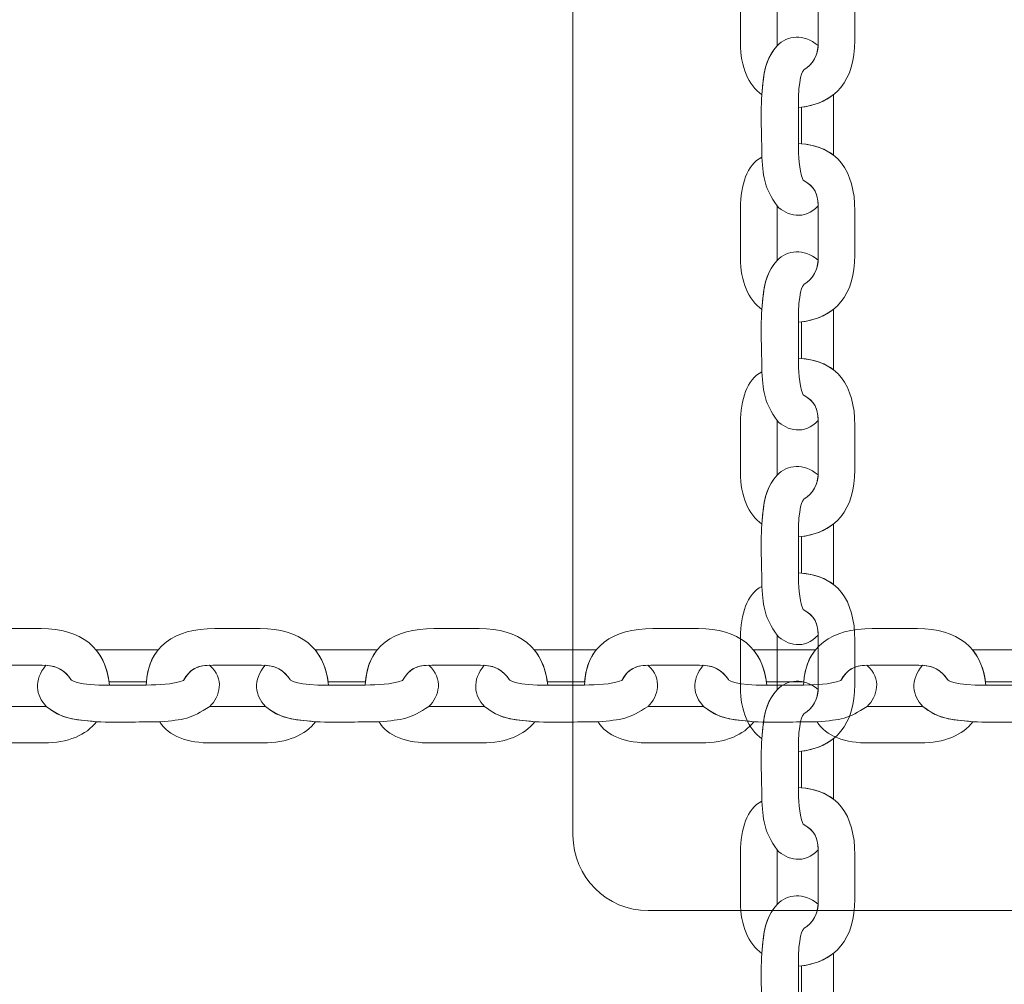
# Model space of a CAD drawing. Units: centimetres. Extents: x -0.36 to 6.03, y 8.15 to 13.48.
# Drawn here: x 2.88 to 3.08, y 10.43 to 10.62 of the extents above; entities that cross this region are included whole.
import ezdxf

# ---------------------------------------------------------------- set-up
doc = ezdxf.new("R2010")
doc.units = ezdxf.units.CM
doc.header["$MEASUREMENT"] = 0
doc.layers.add('layer 1', color=7, linetype='Continuous')

msp = doc.modelspace()

# ---------------------------------------------------------------- linework, layer by layer
at = {"layer": 'layer 1', "color": 242, "lineweight": 20}
msp.add_open_spline([(4.38408, 12.71229), (4.69079, 12.63894), (4.9426, 12.4243), (5.06685, 12.14097), (5.06685, 12.14097), (5.69964, 12.06258), (6.03227, 11.23564), (6.03227, 10.76953), (6.03227, 10.76953), (6.03227, 10.4121), (6.00727, 10.07051), (6.00727, 9.65203), (6.00727, 9.65203), (6.00727, 8.8236), (5.3357, 8.15203), (4.50727, 8.15203), (4.50727, 8.15203), (4.13933, 8.15203), (3.80117, 8.14953), (3.43727, 8.14953), (3.43727, 8.14953), (3.10773, 8.14953), (2.80302, 8.25582), (2.55552, 8.43596), (2.55552, 8.43596), (2.39226, 8.32006), (2.19273, 8.25191), (1.97727, 8.25191), (1.97727, 8.25191), (1.94354, 8.25191), (1.9102, 8.25361), (1.87732, 8.25687), (1.87732, 8.25687), (1.84442, 8.2536), (1.81101, 8.25055), (1.77727, 8.25191), (1.77727, 8.25191), (0.73219, 8.29425), (0.21387, 9.20306), (0.21387, 9.79972), (0.21387, 9.79972), (0.21387, 9.95406), (0.24884, 10.10023), (0.31128, 10.23075), (0.31128, 10.23075), (-0.09424, 10.49925), (-0.36173, 10.95949), (-0.36173, 11.48226), (-0.36173, 11.48226), (-0.36173, 11.65056), (-0.36173, 11.81622), (-0.36173, 11.98453), (-0.36173, 11.98453), (-0.36173, 12.81296), (0.30984, 13.48453), (1.13827, 13.48453), (1.13827, 13.48453), (1.49527, 13.48453), (1.82306, 13.35975), (2.08057, 13.1515), (2.08057, 13.1515), (2.20496, 13.20702), (2.34274, 13.23793), (2.48776, 13.23793), (2.48776, 13.23793), (2.88355, 13.23793), (3.20725, 13.23566), (3.5296, 13.23566), (3.5296, 13.23566), (3.92289, 13.23566), (4.22076, 13.04245), (4.38408, 12.71229)], degree=3, knots=[0, 0, 0, 0, 0.052632, 0.052632, 0.052632, 0.052632, 0.105263, 0.105263, 0.105263, 0.105263, 0.157895, 0.157895, 0.157895, 0.157895, 0.210526, 0.210526, 0.210526, 0.210526, 0.263158, 0.263158, 0.263158, 0.263158, 0.315789, 0.315789, 0.315789, 0.315789, 0.368421, 0.368421, 0.368421, 0.368421, 0.421053, 0.421053, 0.421053, 0.421053, 0.473684, 0.473684, 0.473684, 0.473684, 0.526316, 0.526316, 0.526316, 0.526316, 0.578947, 0.578947, 0.578947, 0.578947, 0.631579, 0.631579, 0.631579, 0.631579, 0.684211, 0.684211, 0.684211, 0.684211, 0.736842, 0.736842, 0.736842, 0.736842, 0.789474, 0.789474, 0.789474, 0.789474, 0.842105, 0.842105, 0.842105, 0.842105, 0.894737, 0.894737, 0.894737, 0.894737, 1, 1, 1, 1], dxfattribs=at)
at = {"layer": 'layer 1', "color": 254, "lineweight": 20}
for points, knots in [([(1.92227, 11.29953), (1.92227, 11.29953), (3.44227, 11.29953), (3.44227, 11.29953), (3.44227, 11.29953), (3.44227, 11.29953), (3.44227, 10.23953), (3.44227, 10.23953), (3.44227, 10.23953), (3.44227, 10.23953), (1.92227, 10.23953), (1.92227, 10.23953), (1.92227, 10.23953), (1.92227, 10.23953), (1.92227, 11.29953), (1.92227, 11.29953)], [0, 0, 0, 0, 0.2, 0.2, 0.2, 0.2, 0.4, 0.4, 0.4, 0.4, 0.6, 0.6, 0.6, 0.6, 1, 1, 1, 1]), ([(1.94227, 11.27953), (1.94227, 11.27953), (3.42227, 11.27953), (3.42227, 11.27953), (3.42227, 11.27953), (3.42227, 11.27953), (3.42227, 10.25953), (3.42227, 10.25953), (3.42227, 10.25953), (3.42227, 10.25953), (1.94227, 10.25953), (1.94227, 10.25953), (1.94227, 10.25953), (1.94227, 10.25953), (1.94227, 11.27953), (1.94227, 11.27953)], [0, 0, 0, 0, 0.2, 0.2, 0.2, 0.2, 0.4, 0.4, 0.4, 0.4, 0.6, 0.6, 0.6, 0.6, 1, 1, 1, 1]), ([(3.00477, 10.69203), (3.00477, 10.69203), (3.22477, 10.69203), (3.22477, 10.69203), (3.22477, 10.69203), (3.23302, 10.69203), (3.23977, 10.68528), (3.23977, 10.67703), (3.23977, 10.67703), (3.23977, 10.67703), (3.23977, 10.45703), (3.23977, 10.45703), (3.23977, 10.45703), (3.23977, 10.44878), (3.23302, 10.44203), (3.22477, 10.44203), (3.22477, 10.44203), (3.22477, 10.44203), (3.00477, 10.44203), (3.00477, 10.44203), (3.00477, 10.44203), (2.99652, 10.44203), (2.98977, 10.44878), (2.98977, 10.45703), (2.98977, 10.45703), (2.98977, 10.45703), (2.98977, 10.67703), (2.98977, 10.67703), (2.98977, 10.67703), (2.98977, 10.68528), (2.99652, 10.69203), (3.00477, 10.69203)], [0, 0, 0, 0, 0.111111, 0.111111, 0.111111, 0.111111, 0.222222, 0.222222, 0.222222, 0.222222, 0.333333, 0.333333, 0.333333, 0.333333, 0.444444, 0.444444, 0.444444, 0.444444, 0.555556, 0.555556, 0.555556, 0.555556, 0.666667, 0.666667, 0.666667, 0.666667, 0.777778, 0.777778, 0.777778, 0.777778, 1, 1, 1, 1])]:
    msp.add_open_spline(points, degree=3, knots=knots, dxfattribs=at)
at = {"layer": 'layer 1', "color": 254, "lineweight": 18}
for points, knots in [([(3.03477, 10.60223), (3.04232, 10.60299), (3.04604, 10.60782), (3.04604, 10.6156), (3.04604, 10.6156), (3.04604, 10.61856), (3.04604, 10.62152), (3.04604, 10.62449), (3.04604, 10.62449), (3.04604, 10.63233), (3.04264, 10.63754), (3.03477, 10.63788), (3.03477, 10.63788), (3.03482, 10.63534), (3.03485, 10.63294), (3.03571, 10.63058), (3.03571, 10.63058), (3.03804, 10.62926), (3.03874, 10.62795), (3.03874, 10.62488), (3.03874, 10.62488), (3.03874, 10.62488), (3.03874, 10.61536), (3.03874, 10.61536), (3.03874, 10.61536), (3.03874, 10.61257), (3.03776, 10.61097), (3.03587, 10.60975), (3.03587, 10.60975), (3.0357, 10.60964), (3.03469, 10.60836), (3.03477, 10.60223)], [0, 0, 0, 0, 0.111111, 0.111111, 0.111111, 0.111111, 0.222222, 0.222222, 0.222222, 0.222222, 0.333333, 0.333333, 0.333333, 0.333333, 0.444444, 0.444444, 0.444444, 0.444444, 0.555556, 0.555556, 0.555556, 0.555556, 0.666667, 0.666667, 0.666667, 0.666667, 0.777778, 0.777778, 0.777778, 0.777778, 1, 1, 1, 1]), ([(3.02747, 10.60478), (3.02478, 10.60673), (3.02322, 10.61039), (3.02322, 10.61503), (3.02322, 10.61503), (3.02322, 10.61503), (3.02322, 10.6251), (3.02322, 10.6251), (3.02322, 10.6251), (3.02322, 10.62958), (3.02451, 10.63361), (3.02747, 10.6352), (3.02747, 10.6352), (3.02781, 10.63056), (3.02804, 10.62912), (3.03052, 10.62544), (3.03052, 10.62544), (3.03052, 10.62544), (3.03052, 10.61457), (3.03052, 10.61457), (3.03052, 10.61457), (3.02805, 10.61162), (3.0279, 10.60937), (3.02747, 10.60478)], [0, 0, 0, 0, 0.142857, 0.142857, 0.142857, 0.142857, 0.285714, 0.285714, 0.285714, 0.285714, 0.428571, 0.428571, 0.428571, 0.428571, 0.571429, 0.571429, 0.571429, 0.571429, 0.714286, 0.714286, 0.714286, 0.714286, 1, 1, 1, 1]), ([(3.03872, 10.61464), (3.03572, 10.61706), (3.03267, 10.61666), (3.03052, 10.61457), (3.03052, 10.61457), (3.02863, 10.61231), (3.0281, 10.61047), (3.02776, 10.60767), (3.02776, 10.60767), (3.02776, 10.60767), (3.02747, 10.60478), (3.02747, 10.60478), (3.02747, 10.60478), (3.02722, 10.59993), (3.02747, 10.59722), (3.02747, 10.59238), (3.02747, 10.59238), (3.02781, 10.58773), (3.02804, 10.58629), (3.03052, 10.58262), (3.03052, 10.58262), (3.03247, 10.58063), (3.03604, 10.57966), (3.03873, 10.58266), (3.03873, 10.58266), (3.03864, 10.58531), (3.03788, 10.58652), (3.03571, 10.58775), (3.03571, 10.58775), (3.03485, 10.59012), (3.03482, 10.59251), (3.03477, 10.59505), (3.03477, 10.59505), (3.03477, 10.59505), (3.03477, 10.60223), (3.03477, 10.60223), (3.03477, 10.60223), (3.03469, 10.60836), (3.0357, 10.60964), (3.03587, 10.60975), (3.03587, 10.60975), (3.03759, 10.61086), (3.03856, 10.61229), (3.03872, 10.61464)], [0, 0, 0, 0, 0.083333, 0.083333, 0.083333, 0.083333, 0.166667, 0.166667, 0.166667, 0.166667, 0.25, 0.25, 0.25, 0.25, 0.333333, 0.333333, 0.333333, 0.333333, 0.416667, 0.416667, 0.416667, 0.416667, 0.5, 0.5, 0.5, 0.5, 0.583333, 0.583333, 0.583333, 0.583333, 0.666667, 0.666667, 0.666667, 0.666667, 0.75, 0.75, 0.75, 0.75, 0.833333, 0.833333, 0.833333, 0.833333, 1, 1, 1, 1]), ([(3.0418, 10.60486), (3.0418, 10.60486), (3.04179, 10.60474), (3.04179, 10.60474), (3.04179, 10.60474), (3.04179, 10.60474), (3.04179, 10.59274), (3.04179, 10.59274), (3.04179, 10.59274), (3.04179, 10.59274), (3.04179, 10.59274), (3.04179, 10.59274), (3.04179, 10.59274), (3.04016, 10.59402), (3.03804, 10.59481), (3.03539, 10.59502), (3.03539, 10.59502), (3.03539, 10.59502), (3.0354, 10.60231), (3.0354, 10.60231), (3.0354, 10.60231), (3.0354, 10.60231), (3.0354, 10.60231), (3.0354, 10.60231), (3.0354, 10.60231), (3.03802, 10.60266), (3.04015, 10.60353), (3.0418, 10.60486)], [0, 0, 0, 0, 0.125, 0.125, 0.125, 0.125, 0.25, 0.25, 0.25, 0.25, 0.375, 0.375, 0.375, 0.375, 0.5, 0.5, 0.5, 0.5, 0.625, 0.625, 0.625, 0.625, 0.75, 0.75, 0.75, 0.75, 1, 1, 1, 1]), ([(3.03477, 10.55941), (3.04232, 10.56017), (3.04604, 10.565), (3.04604, 10.57277), (3.04604, 10.57277), (3.04604, 10.57573), (3.04604, 10.5787), (3.04604, 10.58166), (3.04604, 10.58166), (3.04604, 10.58951), (3.04264, 10.59472), (3.03477, 10.59505), (3.03477, 10.59505), (3.03482, 10.59251), (3.03485, 10.59012), (3.03571, 10.58775), (3.03571, 10.58775), (3.03804, 10.58643), (3.03874, 10.58513), (3.03874, 10.58205), (3.03874, 10.58205), (3.03874, 10.58205), (3.03874, 10.57253), (3.03874, 10.57253), (3.03874, 10.57253), (3.03874, 10.56974), (3.03776, 10.56814), (3.03587, 10.56692), (3.03587, 10.56692), (3.0357, 10.56681), (3.03469, 10.56553), (3.03477, 10.55941)], [0, 0, 0, 0, 0.111111, 0.111111, 0.111111, 0.111111, 0.222222, 0.222222, 0.222222, 0.222222, 0.333333, 0.333333, 0.333333, 0.333333, 0.444444, 0.444444, 0.444444, 0.444444, 0.555556, 0.555556, 0.555556, 0.555556, 0.666667, 0.666667, 0.666667, 0.666667, 0.777778, 0.777778, 0.777778, 0.777778, 1, 1, 1, 1]), ([(3.02747, 10.56195), (3.02478, 10.56391), (3.02322, 10.56757), (3.02322, 10.5722), (3.02322, 10.5722), (3.02322, 10.5722), (3.02322, 10.58228), (3.02322, 10.58228), (3.02322, 10.58228), (3.02322, 10.58676), (3.02451, 10.59078), (3.02747, 10.59238), (3.02747, 10.59238), (3.02781, 10.58773), (3.02804, 10.58629), (3.03052, 10.58262), (3.03052, 10.58262), (3.03052, 10.58262), (3.03052, 10.57175), (3.03052, 10.57175), (3.03052, 10.57175), (3.02805, 10.56879), (3.0279, 10.56655), (3.02747, 10.56195)], [0, 0, 0, 0, 0.142857, 0.142857, 0.142857, 0.142857, 0.285714, 0.285714, 0.285714, 0.285714, 0.428571, 0.428571, 0.428571, 0.428571, 0.571429, 0.571429, 0.571429, 0.571429, 0.714286, 0.714286, 0.714286, 0.714286, 1, 1, 1, 1]), ([(3.03872, 10.57182), (3.03572, 10.57423), (3.03267, 10.57383), (3.03052, 10.57175), (3.03052, 10.57175), (3.02863, 10.56949), (3.0281, 10.56764), (3.02776, 10.56484), (3.02776, 10.56484), (3.02776, 10.56484), (3.02747, 10.56195), (3.02747, 10.56195), (3.02747, 10.56195), (3.02722, 10.5571), (3.02747, 10.5544), (3.02747, 10.54955), (3.02747, 10.54955), (3.02781, 10.54491), (3.02804, 10.54347), (3.03052, 10.53979), (3.03052, 10.53979), (3.03247, 10.53781), (3.03604, 10.53684), (3.03873, 10.53983), (3.03873, 10.53983), (3.03864, 10.54248), (3.03788, 10.5437), (3.03571, 10.54493), (3.03571, 10.54493), (3.03485, 10.54729), (3.03482, 10.54969), (3.03477, 10.55223), (3.03477, 10.55223), (3.03477, 10.55223), (3.03477, 10.55941), (3.03477, 10.55941), (3.03477, 10.55941), (3.03469, 10.56553), (3.0357, 10.56681), (3.03587, 10.56692), (3.03587, 10.56692), (3.03759, 10.56804), (3.03856, 10.56946), (3.03872, 10.57182)], [0, 0, 0, 0, 0.083333, 0.083333, 0.083333, 0.083333, 0.166667, 0.166667, 0.166667, 0.166667, 0.25, 0.25, 0.25, 0.25, 0.333333, 0.333333, 0.333333, 0.333333, 0.416667, 0.416667, 0.416667, 0.416667, 0.5, 0.5, 0.5, 0.5, 0.583333, 0.583333, 0.583333, 0.583333, 0.666667, 0.666667, 0.666667, 0.666667, 0.75, 0.75, 0.75, 0.75, 0.833333, 0.833333, 0.833333, 0.833333, 1, 1, 1, 1]), ([(3.0418, 10.56203), (3.0418, 10.56203), (3.04179, 10.56192), (3.04179, 10.56192), (3.04179, 10.56192), (3.04179, 10.56192), (3.04179, 10.54991), (3.04179, 10.54991), (3.04179, 10.54991), (3.04179, 10.54991), (3.04179, 10.54991), (3.04179, 10.54991), (3.04179, 10.54991), (3.04016, 10.55119), (3.03804, 10.55198), (3.03539, 10.55219), (3.03539, 10.55219), (3.03539, 10.55219), (3.0354, 10.55948), (3.0354, 10.55948), (3.0354, 10.55948), (3.0354, 10.55948), (3.0354, 10.55948), (3.0354, 10.55948), (3.0354, 10.55948), (3.03802, 10.55984), (3.04015, 10.5607), (3.0418, 10.56203)], [0, 0, 0, 0, 0.125, 0.125, 0.125, 0.125, 0.25, 0.25, 0.25, 0.25, 0.375, 0.375, 0.375, 0.375, 0.5, 0.5, 0.5, 0.5, 0.625, 0.625, 0.625, 0.625, 0.75, 0.75, 0.75, 0.75, 1, 1, 1, 1]), ([(3.03477, 10.51658), (3.04232, 10.51734), (3.04604, 10.52217), (3.04604, 10.52994), (3.04604, 10.52994), (3.04604, 10.53291), (3.04604, 10.53587), (3.04604, 10.53884), (3.04604, 10.53884), (3.04604, 10.54668), (3.04264, 10.55189), (3.03477, 10.55223), (3.03477, 10.55223), (3.03482, 10.54969), (3.03485, 10.54729), (3.03571, 10.54493), (3.03571, 10.54493), (3.03804, 10.5436), (3.03874, 10.5423), (3.03874, 10.53923), (3.03874, 10.53923), (3.03874, 10.53923), (3.03874, 10.5297), (3.03874, 10.5297), (3.03874, 10.5297), (3.03874, 10.52692), (3.03776, 10.52532), (3.03587, 10.5241), (3.03587, 10.5241), (3.0357, 10.52399), (3.03469, 10.52271), (3.03477, 10.51658)], [0, 0, 0, 0, 0.111111, 0.111111, 0.111111, 0.111111, 0.222222, 0.222222, 0.222222, 0.222222, 0.333333, 0.333333, 0.333333, 0.333333, 0.444444, 0.444444, 0.444444, 0.444444, 0.555556, 0.555556, 0.555556, 0.555556, 0.666667, 0.666667, 0.666667, 0.666667, 0.777778, 0.777778, 0.777778, 0.777778, 1, 1, 1, 1]), ([(3.02747, 10.51913), (3.02478, 10.52108), (3.02322, 10.52474), (3.02322, 10.52938), (3.02322, 10.52938), (3.02322, 10.52938), (3.02322, 10.53945), (3.02322, 10.53945), (3.02322, 10.53945), (3.02322, 10.54393), (3.02451, 10.54796), (3.02747, 10.54955), (3.02747, 10.54955), (3.02781, 10.54491), (3.02804, 10.54347), (3.03052, 10.53979), (3.03052, 10.53979), (3.03052, 10.53979), (3.03052, 10.52892), (3.03052, 10.52892), (3.03052, 10.52892), (3.02805, 10.52596), (3.0279, 10.52372), (3.02747, 10.51913)], [0, 0, 0, 0, 0.142857, 0.142857, 0.142857, 0.142857, 0.285714, 0.285714, 0.285714, 0.285714, 0.428571, 0.428571, 0.428571, 0.428571, 0.571429, 0.571429, 0.571429, 0.571429, 0.714286, 0.714286, 0.714286, 0.714286, 1, 1, 1, 1]), ([(3.03872, 10.52899), (3.03572, 10.5314), (3.03267, 10.53101), (3.03052, 10.52892), (3.03052, 10.52892), (3.02863, 10.52666), (3.0281, 10.52482), (3.02776, 10.52202), (3.02776, 10.52202), (3.02776, 10.52202), (3.02747, 10.51913), (3.02747, 10.51913), (3.02747, 10.51913), (3.02722, 10.51428), (3.02747, 10.51157), (3.02747, 10.50673), (3.02747, 10.50673), (3.02781, 10.50208), (3.02804, 10.50064), (3.03052, 10.49697), (3.03052, 10.49697), (3.03247, 10.49498), (3.03604, 10.49401), (3.03873, 10.49701), (3.03873, 10.49701), (3.03863, 10.49965), (3.03788, 10.50087), (3.03571, 10.5021), (3.03571, 10.5021), (3.03485, 10.50446), (3.03482, 10.50686), (3.03477, 10.5094), (3.03477, 10.5094), (3.03477, 10.5094), (3.03477, 10.51658), (3.03477, 10.51658), (3.03477, 10.51658), (3.03469, 10.52271), (3.0357, 10.52399), (3.03587, 10.5241), (3.03587, 10.5241), (3.03759, 10.52521), (3.03856, 10.52664), (3.03872, 10.52899)], [0, 0, 0, 0, 0.083333, 0.083333, 0.083333, 0.083333, 0.166667, 0.166667, 0.166667, 0.166667, 0.25, 0.25, 0.25, 0.25, 0.333333, 0.333333, 0.333333, 0.333333, 0.416667, 0.416667, 0.416667, 0.416667, 0.5, 0.5, 0.5, 0.5, 0.583333, 0.583333, 0.583333, 0.583333, 0.666667, 0.666667, 0.666667, 0.666667, 0.75, 0.75, 0.75, 0.75, 0.833333, 0.833333, 0.833333, 0.833333, 1, 1, 1, 1]), ([(3.0418, 10.51921), (3.0418, 10.51921), (3.04179, 10.51909), (3.04179, 10.51909), (3.04179, 10.51909), (3.04179, 10.51909), (3.04179, 10.50709), (3.04179, 10.50709), (3.04179, 10.50709), (3.04179, 10.50709), (3.04179, 10.50709), (3.04179, 10.50709), (3.04179, 10.50709), (3.04016, 10.50837), (3.03804, 10.50916), (3.03539, 10.50936), (3.03539, 10.50936), (3.03539, 10.50936), (3.0354, 10.51665), (3.0354, 10.51665), (3.0354, 10.51665), (3.0354, 10.51665), (3.0354, 10.51666), (3.0354, 10.51666), (3.0354, 10.51666), (3.03802, 10.51701), (3.04015, 10.51788), (3.0418, 10.51921)], [0, 0, 0, 0, 0.125, 0.125, 0.125, 0.125, 0.25, 0.25, 0.25, 0.25, 0.375, 0.375, 0.375, 0.375, 0.5, 0.5, 0.5, 0.5, 0.625, 0.625, 0.625, 0.625, 0.75, 0.75, 0.75, 0.75, 1, 1, 1, 1]), ([(3.03477, 10.47375), (3.04232, 10.47452), (3.04604, 10.47934), (3.04604, 10.48712), (3.04604, 10.48712), (3.04604, 10.49008), (3.04604, 10.49305), (3.04604, 10.49601), (3.04604, 10.49601), (3.04604, 10.50386), (3.04264, 10.50907), (3.03477, 10.5094), (3.03477, 10.5094), (3.03482, 10.50686), (3.03485, 10.50446), (3.03571, 10.5021), (3.03571, 10.5021), (3.03804, 10.50078), (3.03874, 10.49948), (3.03874, 10.4964), (3.03874, 10.4964), (3.03874, 10.4964), (3.03874, 10.48688), (3.03874, 10.48688), (3.03874, 10.48688), (3.03874, 10.48409), (3.03776, 10.48249), (3.03587, 10.48127), (3.03587, 10.48127), (3.0357, 10.48116), (3.03469, 10.47988), (3.03477, 10.47375)], [0, 0, 0, 0, 0.111111, 0.111111, 0.111111, 0.111111, 0.222222, 0.222222, 0.222222, 0.222222, 0.333333, 0.333333, 0.333333, 0.333333, 0.444444, 0.444444, 0.444444, 0.444444, 0.555556, 0.555556, 0.555556, 0.555556, 0.666667, 0.666667, 0.666667, 0.666667, 0.777778, 0.777778, 0.777778, 0.777778, 1, 1, 1, 1]), ([(3.02747, 10.4763), (3.02478, 10.47826), (3.02322, 10.48192), (3.02322, 10.48655), (3.02322, 10.48655), (3.02322, 10.48655), (3.02322, 10.49662), (3.02322, 10.49662), (3.02322, 10.49662), (3.02322, 10.50111), (3.02451, 10.50513), (3.02747, 10.50673), (3.02747, 10.50673), (3.02781, 10.50208), (3.02804, 10.50064), (3.03052, 10.49697), (3.03052, 10.49697), (3.03052, 10.49697), (3.03052, 10.4861), (3.03052, 10.4861), (3.03052, 10.4861), (3.02805, 10.48314), (3.0279, 10.48089), (3.02747, 10.4763)], [0, 0, 0, 0, 0.142857, 0.142857, 0.142857, 0.142857, 0.285714, 0.285714, 0.285714, 0.285714, 0.428571, 0.428571, 0.428571, 0.428571, 0.571429, 0.571429, 0.571429, 0.571429, 0.714286, 0.714286, 0.714286, 0.714286, 1, 1, 1, 1]), ([(2.89723, 10.48703), (2.89646, 10.49459), (2.89152, 10.4983), (2.88358, 10.4983), (2.88358, 10.4983), (2.88055, 10.4983), (2.87753, 10.4983), (2.8745, 10.4983), (2.8745, 10.4983), (2.86649, 10.4983), (2.86116, 10.4949), (2.86082, 10.48703), (2.86082, 10.48703), (2.86342, 10.48708), (2.86587, 10.48711), (2.86828, 10.48798), (2.86828, 10.48798), (2.86963, 10.49031), (2.87096, 10.491), (2.8741, 10.491), (2.8741, 10.491), (2.8741, 10.491), (2.88383, 10.491), (2.88383, 10.491), (2.88383, 10.491), (2.88667, 10.491), (2.88831, 10.49002), (2.88955, 10.48813), (2.88955, 10.48813), (2.88967, 10.48796), (2.89097, 10.48695), (2.89723, 10.48703)], [0, 0, 0, 0, 0.111111, 0.111111, 0.111111, 0.111111, 0.222222, 0.222222, 0.222222, 0.222222, 0.333333, 0.333333, 0.333333, 0.333333, 0.444444, 0.444444, 0.444444, 0.444444, 0.555556, 0.555556, 0.555556, 0.555556, 0.666667, 0.666667, 0.666667, 0.666667, 0.777778, 0.777778, 0.777778, 0.777778, 1, 1, 1, 1]), ([(2.94098, 10.48703), (2.9402, 10.49459), (2.93527, 10.4983), (2.92733, 10.4983), (2.92733, 10.4983), (2.9243, 10.4983), (2.92127, 10.4983), (2.91824, 10.4983), (2.91824, 10.4983), (2.91023, 10.4983), (2.90491, 10.4949), (2.90457, 10.48703), (2.90457, 10.48703), (2.90716, 10.48708), (2.90961, 10.48711), (2.91203, 10.48798), (2.91203, 10.48798), (2.91337, 10.4903), (2.9147, 10.491), (2.91785, 10.491), (2.91785, 10.491), (2.91785, 10.491), (2.92757, 10.491), (2.92757, 10.491), (2.92757, 10.491), (2.93042, 10.491), (2.93205, 10.49002), (2.9333, 10.48813), (2.9333, 10.48813), (2.93341, 10.48796), (2.93472, 10.48695), (2.94098, 10.48703)], [0, 0, 0, 0, 0.111111, 0.111111, 0.111111, 0.111111, 0.222222, 0.222222, 0.222222, 0.222222, 0.333333, 0.333333, 0.333333, 0.333333, 0.444444, 0.444444, 0.444444, 0.444444, 0.555556, 0.555556, 0.555556, 0.555556, 0.666667, 0.666667, 0.666667, 0.666667, 0.777778, 0.777778, 0.777778, 0.777778, 1, 1, 1, 1]), ([(2.98473, 10.48703), (2.98395, 10.49459), (2.97902, 10.4983), (2.97107, 10.4983), (2.97107, 10.4983), (2.96805, 10.4983), (2.96502, 10.4983), (2.96199, 10.4983), (2.96199, 10.4983), (2.95398, 10.4983), (2.94866, 10.4949), (2.94831, 10.48703), (2.94831, 10.48703), (2.95091, 10.48708), (2.95336, 10.48711), (2.95577, 10.48798), (2.95577, 10.48798), (2.95712, 10.4903), (2.95845, 10.491), (2.96159, 10.491), (2.96159, 10.491), (2.96159, 10.491), (2.97132, 10.491), (2.97132, 10.491), (2.97132, 10.491), (2.97417, 10.491), (2.9758, 10.49002), (2.97705, 10.48813), (2.97705, 10.48813), (2.97716, 10.48796), (2.97847, 10.48695), (2.98473, 10.48703)], [0, 0, 0, 0, 0.111111, 0.111111, 0.111111, 0.111111, 0.222222, 0.222222, 0.222222, 0.222222, 0.333333, 0.333333, 0.333333, 0.333333, 0.444444, 0.444444, 0.444444, 0.444444, 0.555556, 0.555556, 0.555556, 0.555556, 0.666667, 0.666667, 0.666667, 0.666667, 0.777778, 0.777778, 0.777778, 0.777778, 1, 1, 1, 1]), ([(3.02847, 10.48703), (3.02769, 10.49459), (3.02276, 10.4983), (3.01482, 10.4983), (3.01482, 10.4983), (3.01179, 10.4983), (3.00876, 10.4983), (3.00574, 10.4983), (3.00574, 10.4983), (2.99772, 10.4983), (2.9924, 10.4949), (2.99206, 10.48703), (2.99206, 10.48703), (2.99465, 10.48708), (2.9971, 10.48711), (2.99952, 10.48798), (2.99952, 10.48798), (3.00087, 10.4903), (3.0022, 10.491), (3.00534, 10.491), (3.00534, 10.491), (3.00534, 10.491), (3.01506, 10.491), (3.01506, 10.491), (3.01506, 10.491), (3.01791, 10.491), (3.01954, 10.49002), (3.02079, 10.48813), (3.02079, 10.48813), (3.02091, 10.48796), (3.02221, 10.48695), (3.02847, 10.48703)], [0, 0, 0, 0, 0.111111, 0.111111, 0.111111, 0.111111, 0.222222, 0.222222, 0.222222, 0.222222, 0.333333, 0.333333, 0.333333, 0.333333, 0.444444, 0.444444, 0.444444, 0.444444, 0.555556, 0.555556, 0.555556, 0.555556, 0.666667, 0.666667, 0.666667, 0.666667, 0.777778, 0.777778, 0.777778, 0.777778, 1, 1, 1, 1]), ([(3.07222, 10.48703), (3.07144, 10.49459), (3.06651, 10.4983), (3.05856, 10.4983), (3.05856, 10.4983), (3.05554, 10.4983), (3.05251, 10.4983), (3.04948, 10.4983), (3.04948, 10.4983), (3.04147, 10.4983), (3.03615, 10.4949), (3.0358, 10.48703), (3.0358, 10.48703), (3.0384, 10.48708), (3.04085, 10.48711), (3.04326, 10.48798), (3.04326, 10.48798), (3.04461, 10.4903), (3.04594, 10.491), (3.04908, 10.491), (3.04908, 10.491), (3.04908, 10.491), (3.05881, 10.491), (3.05881, 10.491), (3.05881, 10.491), (3.06166, 10.491), (3.06329, 10.49002), (3.06454, 10.48813), (3.06454, 10.48813), (3.06465, 10.48796), (3.06596, 10.48695), (3.07222, 10.48703)], [0, 0, 0, 0, 0.111111, 0.111111, 0.111111, 0.111111, 0.222222, 0.222222, 0.222222, 0.222222, 0.333333, 0.333333, 0.333333, 0.333333, 0.444444, 0.444444, 0.444444, 0.444444, 0.555556, 0.555556, 0.555556, 0.555556, 0.666667, 0.666667, 0.666667, 0.666667, 0.777778, 0.777778, 0.777778, 0.777778, 1, 1, 1, 1]), ([(2.89455, 10.49406), (2.89455, 10.49406), (2.89467, 10.49405), (2.89467, 10.49405), (2.89467, 10.49405), (2.89467, 10.49405), (2.90693, 10.49406), (2.90693, 10.49406), (2.90693, 10.49406), (2.90693, 10.49406), (2.90693, 10.49406), (2.90693, 10.49406), (2.90693, 10.49406), (2.90562, 10.49243), (2.90482, 10.49031), (2.90461, 10.48765), (2.90461, 10.48765), (2.90461, 10.48765), (2.89716, 10.48767), (2.89716, 10.48767), (2.89716, 10.48767), (2.89716, 10.48767), (2.89716, 10.48767), (2.89716, 10.48767), (2.89716, 10.48767), (2.8968, 10.49028), (2.89591, 10.49241), (2.89455, 10.49406)], [0, 0, 0, 0, 0.125, 0.125, 0.125, 0.125, 0.25, 0.25, 0.25, 0.25, 0.375, 0.375, 0.375, 0.375, 0.5, 0.5, 0.5, 0.5, 0.625, 0.625, 0.625, 0.625, 0.75, 0.75, 0.75, 0.75, 1, 1, 1, 1]), ([(2.9383, 10.49406), (2.9383, 10.49406), (2.93842, 10.49405), (2.93842, 10.49405), (2.93842, 10.49405), (2.93842, 10.49405), (2.95068, 10.49406), (2.95068, 10.49406), (2.95068, 10.49406), (2.95068, 10.49406), (2.95068, 10.49406), (2.95068, 10.49406), (2.95068, 10.49406), (2.94937, 10.49243), (2.94856, 10.49031), (2.94835, 10.48765), (2.94835, 10.48765), (2.94835, 10.48765), (2.9409, 10.48767), (2.9409, 10.48767), (2.9409, 10.48767), (2.9409, 10.48767), (2.9409, 10.48767), (2.9409, 10.48767), (2.9409, 10.48767), (2.94054, 10.49028), (2.93965, 10.49241), (2.9383, 10.49406)], [0, 0, 0, 0, 0.125, 0.125, 0.125, 0.125, 0.25, 0.25, 0.25, 0.25, 0.375, 0.375, 0.375, 0.375, 0.5, 0.5, 0.5, 0.5, 0.625, 0.625, 0.625, 0.625, 0.75, 0.75, 0.75, 0.75, 1, 1, 1, 1]), ([(2.98204, 10.49406), (2.98204, 10.49406), (2.98216, 10.49405), (2.98216, 10.49405), (2.98216, 10.49405), (2.98216, 10.49405), (2.99442, 10.49406), (2.99442, 10.49406), (2.99442, 10.49406), (2.99442, 10.49406), (2.99442, 10.49406), (2.99442, 10.49406), (2.99442, 10.49406), (2.99312, 10.49243), (2.99231, 10.49031), (2.9921, 10.48765), (2.9921, 10.48765), (2.9921, 10.48765), (2.98465, 10.48767), (2.98465, 10.48767), (2.98465, 10.48767), (2.98465, 10.48767), (2.98465, 10.48767), (2.98465, 10.48767), (2.98465, 10.48767), (2.98429, 10.49028), (2.9834, 10.49241), (2.98204, 10.49406)], [0, 0, 0, 0, 0.125, 0.125, 0.125, 0.125, 0.25, 0.25, 0.25, 0.25, 0.375, 0.375, 0.375, 0.375, 0.5, 0.5, 0.5, 0.5, 0.625, 0.625, 0.625, 0.625, 0.75, 0.75, 0.75, 0.75, 1, 1, 1, 1]), ([(3.02579, 10.49406), (3.02579, 10.49406), (3.02591, 10.49405), (3.02591, 10.49405), (3.02591, 10.49405), (3.02591, 10.49405), (3.03817, 10.49406), (3.03817, 10.49406), (3.03817, 10.49406), (3.03817, 10.49406), (3.03817, 10.49406), (3.03817, 10.49406), (3.03817, 10.49406), (3.03686, 10.49243), (3.03605, 10.49031), (3.03584, 10.48765), (3.03584, 10.48765), (3.03584, 10.48765), (3.0284, 10.48766), (3.0284, 10.48766), (3.0284, 10.48766), (3.0284, 10.48766), (3.02839, 10.48766), (3.02839, 10.48766), (3.02839, 10.48766), (3.02803, 10.49028), (3.02715, 10.49241), (3.02579, 10.49406)], [0, 0, 0, 0, 0.125, 0.125, 0.125, 0.125, 0.25, 0.25, 0.25, 0.25, 0.375, 0.375, 0.375, 0.375, 0.5, 0.5, 0.5, 0.5, 0.625, 0.625, 0.625, 0.625, 0.75, 0.75, 0.75, 0.75, 1, 1, 1, 1]), ([(3.06953, 10.49406), (3.06953, 10.49406), (3.06965, 10.49405), (3.06965, 10.49405), (3.06965, 10.49405), (3.06965, 10.49405), (3.08191, 10.49406), (3.08191, 10.49406), (3.08191, 10.49406), (3.08191, 10.49406), (3.08191, 10.49406), (3.08191, 10.49406), (3.08191, 10.49406), (3.08061, 10.49243), (3.0798, 10.49031), (3.07959, 10.48765), (3.07959, 10.48765), (3.07959, 10.48765), (3.07214, 10.48766), (3.07214, 10.48766), (3.07214, 10.48766), (3.07214, 10.48766), (3.07214, 10.48766), (3.07214, 10.48766), (3.07214, 10.48766), (3.07178, 10.49028), (3.07089, 10.49241), (3.06953, 10.49406)], [0, 0, 0, 0, 0.125, 0.125, 0.125, 0.125, 0.25, 0.25, 0.25, 0.25, 0.375, 0.375, 0.375, 0.375, 0.5, 0.5, 0.5, 0.5, 0.625, 0.625, 0.625, 0.625, 0.75, 0.75, 0.75, 0.75, 1, 1, 1, 1]), ([(2.88455, 10.49098), (2.88209, 10.48798), (2.8825, 10.48493), (2.88463, 10.48278), (2.88463, 10.48278), (2.88694, 10.4809), (2.88882, 10.48036), (2.89168, 10.48002), (2.89168, 10.48002), (2.89168, 10.48002), (2.89463, 10.47973), (2.89463, 10.47973), (2.89463, 10.47973), (2.89958, 10.47949), (2.90235, 10.47973), (2.9073, 10.47973), (2.9073, 10.47973), (2.91204, 10.48008), (2.91351, 10.4803), (2.91727, 10.48278), (2.91727, 10.48278), (2.9193, 10.48474), (2.92029, 10.48831), (2.91723, 10.49099), (2.91723, 10.49099), (2.91452, 10.4909), (2.91328, 10.49015), (2.91203, 10.48798), (2.91203, 10.48798), (2.90961, 10.48711), (2.90716, 10.48708), (2.90457, 10.48703), (2.90457, 10.48703), (2.90457, 10.48703), (2.89723, 10.48703), (2.89723, 10.48703), (2.89723, 10.48703), (2.89097, 10.48695), (2.88967, 10.48796), (2.88955, 10.48813), (2.88955, 10.48813), (2.88842, 10.48986), (2.88696, 10.49082), (2.88455, 10.49098)], [0, 0, 0, 0, 0.083333, 0.083333, 0.083333, 0.083333, 0.166667, 0.166667, 0.166667, 0.166667, 0.25, 0.25, 0.25, 0.25, 0.333333, 0.333333, 0.333333, 0.333333, 0.416667, 0.416667, 0.416667, 0.416667, 0.5, 0.5, 0.5, 0.5, 0.583333, 0.583333, 0.583333, 0.583333, 0.666667, 0.666667, 0.666667, 0.666667, 0.75, 0.75, 0.75, 0.75, 0.833333, 0.833333, 0.833333, 0.833333, 1, 1, 1, 1]), ([(2.9283, 10.49098), (2.92584, 10.48798), (2.92624, 10.48493), (2.92837, 10.48278), (2.92837, 10.48278), (2.93068, 10.4809), (2.93257, 10.48036), (2.93543, 10.48002), (2.93543, 10.48002), (2.93543, 10.48002), (2.93838, 10.47973), (2.93838, 10.47973), (2.93838, 10.47973), (2.94333, 10.47949), (2.9461, 10.47973), (2.95105, 10.47973), (2.95105, 10.47973), (2.95579, 10.48008), (2.95726, 10.4803), (2.96101, 10.48278), (2.96101, 10.48278), (2.96304, 10.48474), (2.96403, 10.48831), (2.96097, 10.49099), (2.96097, 10.49099), (2.95827, 10.4909), (2.95703, 10.49015), (2.95577, 10.48798), (2.95577, 10.48798), (2.95336, 10.48711), (2.95091, 10.48708), (2.94831, 10.48703), (2.94831, 10.48703), (2.94831, 10.48703), (2.94098, 10.48703), (2.94098, 10.48703), (2.94098, 10.48703), (2.93472, 10.48695), (2.93341, 10.48796), (2.9333, 10.48813), (2.9333, 10.48813), (2.93216, 10.48986), (2.93071, 10.49082), (2.9283, 10.49098)], [0, 0, 0, 0, 0.083333, 0.083333, 0.083333, 0.083333, 0.166667, 0.166667, 0.166667, 0.166667, 0.25, 0.25, 0.25, 0.25, 0.333333, 0.333333, 0.333333, 0.333333, 0.416667, 0.416667, 0.416667, 0.416667, 0.5, 0.5, 0.5, 0.5, 0.583333, 0.583333, 0.583333, 0.583333, 0.666667, 0.666667, 0.666667, 0.666667, 0.75, 0.75, 0.75, 0.75, 0.833333, 0.833333, 0.833333, 0.833333, 1, 1, 1, 1]), ([(2.97205, 10.49098), (2.96958, 10.48798), (2.96999, 10.48493), (2.97212, 10.48278), (2.97212, 10.48278), (2.97443, 10.4809), (2.97631, 10.48036), (2.97917, 10.48002), (2.97917, 10.48002), (2.97917, 10.48002), (2.98213, 10.47973), (2.98213, 10.47973), (2.98213, 10.47973), (2.98708, 10.47949), (2.98984, 10.47973), (2.99479, 10.47973), (2.99479, 10.47973), (2.99953, 10.48008), (3.00101, 10.4803), (3.00476, 10.48278), (3.00476, 10.48278), (3.00679, 10.48474), (3.00778, 10.48831), (3.00472, 10.49099), (3.00472, 10.49099), (3.00201, 10.4909), (3.00077, 10.49015), (2.99952, 10.48798), (2.99952, 10.48798), (2.9971, 10.48711), (2.99465, 10.48708), (2.99206, 10.48703), (2.99206, 10.48703), (2.99206, 10.48703), (2.98473, 10.48703), (2.98473, 10.48703), (2.98473, 10.48703), (2.97847, 10.48695), (2.97716, 10.48796), (2.97705, 10.48813), (2.97705, 10.48813), (2.97591, 10.48986), (2.97445, 10.49082), (2.97205, 10.49098)], [0, 0, 0, 0, 0.083333, 0.083333, 0.083333, 0.083333, 0.166667, 0.166667, 0.166667, 0.166667, 0.25, 0.25, 0.25, 0.25, 0.333333, 0.333333, 0.333333, 0.333333, 0.416667, 0.416667, 0.416667, 0.416667, 0.5, 0.5, 0.5, 0.5, 0.583333, 0.583333, 0.583333, 0.583333, 0.666667, 0.666667, 0.666667, 0.666667, 0.75, 0.75, 0.75, 0.75, 0.833333, 0.833333, 0.833333, 0.833333, 1, 1, 1, 1]), ([(3.01579, 10.49098), (3.01333, 10.48798), (3.01373, 10.48493), (3.01586, 10.48278), (3.01586, 10.48278), (3.01817, 10.4809), (3.02006, 10.48036), (3.02292, 10.48002), (3.02292, 10.48002), (3.02292, 10.48002), (3.02587, 10.47973), (3.02587, 10.47973), (3.02587, 10.47973), (3.03082, 10.47949), (3.03359, 10.47973), (3.03854, 10.47973), (3.03854, 10.47973), (3.04328, 10.48008), (3.04475, 10.4803), (3.0485, 10.48278), (3.0485, 10.48278), (3.05053, 10.48474), (3.05152, 10.48831), (3.04846, 10.49099), (3.04846, 10.49099), (3.04576, 10.4909), (3.04452, 10.49015), (3.04326, 10.48798), (3.04326, 10.48798), (3.04085, 10.48711), (3.0384, 10.48708), (3.0358, 10.48703), (3.0358, 10.48703), (3.0358, 10.48703), (3.02847, 10.48703), (3.02847, 10.48703), (3.02847, 10.48703), (3.02221, 10.48695), (3.02091, 10.48796), (3.02079, 10.48813), (3.02079, 10.48813), (3.01966, 10.48986), (3.0182, 10.49082), (3.01579, 10.49098)], [0, 0, 0, 0, 0.083333, 0.083333, 0.083333, 0.083333, 0.166667, 0.166667, 0.166667, 0.166667, 0.25, 0.25, 0.25, 0.25, 0.333333, 0.333333, 0.333333, 0.333333, 0.416667, 0.416667, 0.416667, 0.416667, 0.5, 0.5, 0.5, 0.5, 0.583333, 0.583333, 0.583333, 0.583333, 0.666667, 0.666667, 0.666667, 0.666667, 0.75, 0.75, 0.75, 0.75, 0.833333, 0.833333, 0.833333, 0.833333, 1, 1, 1, 1]), ([(3.05954, 10.49098), (3.05707, 10.48798), (3.05748, 10.48493), (3.05961, 10.48278), (3.05961, 10.48278), (3.06192, 10.4809), (3.0638, 10.48036), (3.06666, 10.48002), (3.06666, 10.48002), (3.06666, 10.48002), (3.06962, 10.47973), (3.06962, 10.47973), (3.06962, 10.47973), (3.07457, 10.47949), (3.07733, 10.47973), (3.08228, 10.47973), (3.08228, 10.47973), (3.08702, 10.48008), (3.0885, 10.4803), (3.09225, 10.48278), (3.09225, 10.48278), (3.09428, 10.48474), (3.09527, 10.48831), (3.09221, 10.49099), (3.09221, 10.49099), (3.0895, 10.4909), (3.08826, 10.49015), (3.08701, 10.48798), (3.08701, 10.48798), (3.08459, 10.48711), (3.08214, 10.48708), (3.07955, 10.48703), (3.07955, 10.48703), (3.07955, 10.48703), (3.07222, 10.48703), (3.07222, 10.48703), (3.07222, 10.48703), (3.06596, 10.48695), (3.06465, 10.48796), (3.06454, 10.48813), (3.06454, 10.48813), (3.0634, 10.48986), (3.06194, 10.49082), (3.05954, 10.49098)], [0, 0, 0, 0, 0.083333, 0.083333, 0.083333, 0.083333, 0.166667, 0.166667, 0.166667, 0.166667, 0.25, 0.25, 0.25, 0.25, 0.333333, 0.333333, 0.333333, 0.333333, 0.416667, 0.416667, 0.416667, 0.416667, 0.5, 0.5, 0.5, 0.5, 0.583333, 0.583333, 0.583333, 0.583333, 0.666667, 0.666667, 0.666667, 0.666667, 0.75, 0.75, 0.75, 0.75, 0.833333, 0.833333, 0.833333, 0.833333, 1, 1, 1, 1]), ([(3.03872, 10.48617), (3.03572, 10.48858), (3.03267, 10.48818), (3.03052, 10.4861), (3.03052, 10.4861), (3.02863, 10.48384), (3.0281, 10.48199), (3.02776, 10.47919), (3.02776, 10.47919), (3.02776, 10.47919), (3.02747, 10.4763), (3.02747, 10.4763), (3.02747, 10.4763), (3.02722, 10.47145), (3.02746, 10.46875), (3.02747, 10.4639), (3.02747, 10.4639), (3.02781, 10.45926), (3.02804, 10.45782), (3.03052, 10.45414), (3.03052, 10.45414), (3.03247, 10.45216), (3.03604, 10.45118), (3.03873, 10.45418), (3.03873, 10.45418), (3.03863, 10.45683), (3.03788, 10.45804), (3.03571, 10.45927), (3.03571, 10.45927), (3.03485, 10.46164), (3.03482, 10.46404), (3.03477, 10.46658), (3.03477, 10.46658), (3.03477, 10.46658), (3.03477, 10.47375), (3.03477, 10.47375), (3.03477, 10.47375), (3.03469, 10.47988), (3.0357, 10.48116), (3.03587, 10.48127), (3.03587, 10.48127), (3.03759, 10.48238), (3.03856, 10.48381), (3.03872, 10.48617)], [0, 0, 0, 0, 0.083333, 0.083333, 0.083333, 0.083333, 0.166667, 0.166667, 0.166667, 0.166667, 0.25, 0.25, 0.25, 0.25, 0.333333, 0.333333, 0.333333, 0.333333, 0.416667, 0.416667, 0.416667, 0.416667, 0.5, 0.5, 0.5, 0.5, 0.583333, 0.583333, 0.583333, 0.583333, 0.666667, 0.666667, 0.666667, 0.666667, 0.75, 0.75, 0.75, 0.75, 0.833333, 0.833333, 0.833333, 0.833333, 1, 1, 1, 1]), ([(2.89463, 10.47973), (2.89264, 10.47705), (2.8889, 10.47548), (2.88416, 10.47548), (2.88416, 10.47548), (2.88416, 10.47548), (2.87387, 10.47548), (2.87387, 10.47548), (2.87387, 10.47548), (2.8693, 10.47548), (2.86518, 10.47677), (2.86356, 10.47973), (2.86356, 10.47973), (2.8683, 10.48008), (2.86977, 10.4803), (2.87352, 10.48278), (2.87352, 10.48278), (2.87352, 10.48278), (2.88463, 10.48278), (2.88463, 10.48278), (2.88463, 10.48278), (2.88765, 10.48032), (2.88994, 10.48016), (2.89463, 10.47973)], [0, 0, 0, 0, 0.142857, 0.142857, 0.142857, 0.142857, 0.285714, 0.285714, 0.285714, 0.285714, 0.428571, 0.428571, 0.428571, 0.428571, 0.571429, 0.571429, 0.571429, 0.571429, 0.714286, 0.714286, 0.714286, 0.714286, 1, 1, 1, 1]), ([(2.93838, 10.47973), (2.93638, 10.47705), (2.93264, 10.47548), (2.92791, 10.47548), (2.92791, 10.47548), (2.92791, 10.47548), (2.91762, 10.47548), (2.91762, 10.47548), (2.91762, 10.47548), (2.91304, 10.47548), (2.90893, 10.47677), (2.9073, 10.47973), (2.9073, 10.47973), (2.91204, 10.48008), (2.91351, 10.4803), (2.91727, 10.48278), (2.91727, 10.48278), (2.91727, 10.48278), (2.92837, 10.48278), (2.92837, 10.48278), (2.92837, 10.48278), (2.93139, 10.48032), (2.93369, 10.48016), (2.93838, 10.47973)], [0, 0, 0, 0, 0.142857, 0.142857, 0.142857, 0.142857, 0.285714, 0.285714, 0.285714, 0.285714, 0.428571, 0.428571, 0.428571, 0.428571, 0.571429, 0.571429, 0.571429, 0.571429, 0.714286, 0.714286, 0.714286, 0.714286, 1, 1, 1, 1]), ([(2.98213, 10.47973), (2.98013, 10.47705), (2.97639, 10.47548), (2.97165, 10.47548), (2.97165, 10.47548), (2.97165, 10.47548), (2.96136, 10.47548), (2.96136, 10.47548), (2.96136, 10.47548), (2.95679, 10.47548), (2.95267, 10.47677), (2.95105, 10.47973), (2.95105, 10.47973), (2.95579, 10.48008), (2.95726, 10.4803), (2.96101, 10.48278), (2.96101, 10.48278), (2.96101, 10.48278), (2.97212, 10.48278), (2.97212, 10.48278), (2.97212, 10.48278), (2.97514, 10.48032), (2.97743, 10.48016), (2.98213, 10.47973)], [0, 0, 0, 0, 0.142857, 0.142857, 0.142857, 0.142857, 0.285714, 0.285714, 0.285714, 0.285714, 0.428571, 0.428571, 0.428571, 0.428571, 0.571429, 0.571429, 0.571429, 0.571429, 0.714286, 0.714286, 0.714286, 0.714286, 1, 1, 1, 1]), ([(3.02587, 10.47973), (3.02387, 10.47705), (3.02013, 10.47548), (3.0154, 10.47548), (3.0154, 10.47548), (3.0154, 10.47548), (3.00511, 10.47548), (3.00511, 10.47548), (3.00511, 10.47548), (3.00053, 10.47548), (2.99642, 10.47677), (2.99479, 10.47973), (2.99479, 10.47973), (2.99953, 10.48008), (3.00101, 10.4803), (3.00476, 10.48278), (3.00476, 10.48278), (3.00476, 10.48278), (3.01586, 10.48278), (3.01586, 10.48278), (3.01586, 10.48278), (3.01888, 10.48032), (3.02118, 10.48016), (3.02587, 10.47973)], [0, 0, 0, 0, 0.142857, 0.142857, 0.142857, 0.142857, 0.285714, 0.285714, 0.285714, 0.285714, 0.428571, 0.428571, 0.428571, 0.428571, 0.571429, 0.571429, 0.571429, 0.571429, 0.714286, 0.714286, 0.714286, 0.714286, 1, 1, 1, 1]), ([(3.06962, 10.47973), (3.06762, 10.47705), (3.06388, 10.47548), (3.05914, 10.47548), (3.05914, 10.47548), (3.05914, 10.47548), (3.04885, 10.47548), (3.04885, 10.47548), (3.04885, 10.47548), (3.04428, 10.47548), (3.04016, 10.47677), (3.03854, 10.47973), (3.03854, 10.47973), (3.04328, 10.48008), (3.04475, 10.4803), (3.0485, 10.48278), (3.0485, 10.48278), (3.0485, 10.48278), (3.05961, 10.48278), (3.05961, 10.48278), (3.05961, 10.48278), (3.06263, 10.48032), (3.06492, 10.48016), (3.06962, 10.47973)], [0, 0, 0, 0, 0.142857, 0.142857, 0.142857, 0.142857, 0.285714, 0.285714, 0.285714, 0.285714, 0.428571, 0.428571, 0.428571, 0.428571, 0.571429, 0.571429, 0.571429, 0.571429, 0.714286, 0.714286, 0.714286, 0.714286, 1, 1, 1, 1]), ([(3.0418, 10.47638), (3.0418, 10.47638), (3.04179, 10.47626), (3.04179, 10.47626), (3.04179, 10.47626), (3.04179, 10.47626), (3.04179, 10.46426), (3.04179, 10.46426), (3.04179, 10.46426), (3.04179, 10.46426), (3.04179, 10.46426), (3.04179, 10.46426), (3.04179, 10.46426), (3.04016, 10.46554), (3.03804, 10.46633), (3.03539, 10.46654), (3.03539, 10.46654), (3.03539, 10.46654), (3.0354, 10.47383), (3.0354, 10.47383), (3.0354, 10.47383), (3.0354, 10.47383), (3.0354, 10.47383), (3.0354, 10.47383), (3.0354, 10.47383), (3.03802, 10.47418), (3.04015, 10.47505), (3.0418, 10.47638)], [0, 0, 0, 0, 0.125, 0.125, 0.125, 0.125, 0.25, 0.25, 0.25, 0.25, 0.375, 0.375, 0.375, 0.375, 0.5, 0.5, 0.5, 0.5, 0.625, 0.625, 0.625, 0.625, 0.75, 0.75, 0.75, 0.75, 1, 1, 1, 1]), ([(3.03477, 10.43093), (3.04232, 10.43169), (3.04604, 10.43652), (3.04604, 10.44429), (3.04604, 10.44429), (3.04604, 10.44726), (3.04604, 10.45022), (3.04604, 10.45319), (3.04604, 10.45319), (3.04604, 10.46103), (3.04264, 10.46624), (3.03477, 10.46658), (3.03477, 10.46658), (3.03482, 10.46404), (3.03485, 10.46164), (3.03571, 10.45927), (3.03571, 10.45927), (3.03804, 10.45795), (3.03874, 10.45665), (3.03874, 10.45358), (3.03874, 10.45358), (3.03874, 10.45358), (3.03874, 10.44405), (3.03874, 10.44405), (3.03874, 10.44405), (3.03874, 10.44127), (3.03776, 10.43967), (3.03587, 10.43845), (3.03587, 10.43845), (3.0357, 10.43834), (3.03469, 10.43706), (3.03477, 10.43093)], [0, 0, 0, 0, 0.111111, 0.111111, 0.111111, 0.111111, 0.222222, 0.222222, 0.222222, 0.222222, 0.333333, 0.333333, 0.333333, 0.333333, 0.444444, 0.444444, 0.444444, 0.444444, 0.555556, 0.555556, 0.555556, 0.555556, 0.666667, 0.666667, 0.666667, 0.666667, 0.777778, 0.777778, 0.777778, 0.777778, 1, 1, 1, 1]), ([(3.02747, 10.43347), (3.02478, 10.43543), (3.02322, 10.43909), (3.02322, 10.44373), (3.02322, 10.44373), (3.02322, 10.44373), (3.02322, 10.4538), (3.02322, 10.4538), (3.02322, 10.4538), (3.02322, 10.45828), (3.02451, 10.46231), (3.02747, 10.4639), (3.02747, 10.4639), (3.02781, 10.45926), (3.02804, 10.45782), (3.03052, 10.45414), (3.03052, 10.45414), (3.03052, 10.45414), (3.03052, 10.44327), (3.03052, 10.44327), (3.03052, 10.44327), (3.02805, 10.44031), (3.0279, 10.43807), (3.02747, 10.43347)], [0, 0, 0, 0, 0.142857, 0.142857, 0.142857, 0.142857, 0.285714, 0.285714, 0.285714, 0.285714, 0.428571, 0.428571, 0.428571, 0.428571, 0.571429, 0.571429, 0.571429, 0.571429, 0.714286, 0.714286, 0.714286, 0.714286, 1, 1, 1, 1]), ([(3.03872, 10.44334), (3.03572, 10.44575), (3.03267, 10.44536), (3.03052, 10.44327), (3.03052, 10.44327), (3.02863, 10.44101), (3.0281, 10.43916), (3.02776, 10.43637), (3.02776, 10.43637), (3.02776, 10.43637), (3.02747, 10.43347), (3.02747, 10.43347), (3.02747, 10.43347), (3.02722, 10.42863), (3.02746, 10.42592), (3.02747, 10.42107), (3.02747, 10.42107), (3.02781, 10.41643), (3.02804, 10.41499), (3.03052, 10.41132), (3.03052, 10.41132), (3.03247, 10.40933), (3.03604, 10.40836), (3.03873, 10.41136), (3.03873, 10.41136), (3.03863, 10.414), (3.03788, 10.41522), (3.03571, 10.41645), (3.03571, 10.41645), (3.03485, 10.41881), (3.03482, 10.42121), (3.03477, 10.42375), (3.03477, 10.42375), (3.03477, 10.42375), (3.03477, 10.43093), (3.03477, 10.43093), (3.03477, 10.43093), (3.03469, 10.43706), (3.0357, 10.43834), (3.03587, 10.43845), (3.03587, 10.43845), (3.03759, 10.43956), (3.03856, 10.44099), (3.03872, 10.44334)], [0, 0, 0, 0, 0.083333, 0.083333, 0.083333, 0.083333, 0.166667, 0.166667, 0.166667, 0.166667, 0.25, 0.25, 0.25, 0.25, 0.333333, 0.333333, 0.333333, 0.333333, 0.416667, 0.416667, 0.416667, 0.416667, 0.5, 0.5, 0.5, 0.5, 0.583333, 0.583333, 0.583333, 0.583333, 0.666667, 0.666667, 0.666667, 0.666667, 0.75, 0.75, 0.75, 0.75, 0.833333, 0.833333, 0.833333, 0.833333, 1, 1, 1, 1]), ([(3.0418, 10.43356), (3.0418, 10.43356), (3.04179, 10.43344), (3.04179, 10.43344), (3.04179, 10.43344), (3.04179, 10.43344), (3.04179, 10.42144), (3.04179, 10.42144), (3.04179, 10.42144), (3.04179, 10.42144), (3.04179, 10.42143), (3.04179, 10.42143), (3.04179, 10.42143), (3.04016, 10.42272), (3.03804, 10.42351), (3.03539, 10.42371), (3.03539, 10.42371), (3.03539, 10.42371), (3.0354, 10.431), (3.0354, 10.431), (3.0354, 10.431), (3.0354, 10.431), (3.0354, 10.431), (3.0354, 10.431), (3.0354, 10.431), (3.03802, 10.43136), (3.04015, 10.43223), (3.0418, 10.43356)], [0, 0, 0, 0, 0.125, 0.125, 0.125, 0.125, 0.25, 0.25, 0.25, 0.25, 0.375, 0.375, 0.375, 0.375, 0.5, 0.5, 0.5, 0.5, 0.625, 0.625, 0.625, 0.625, 0.75, 0.75, 0.75, 0.75, 1, 1, 1, 1])]:
    msp.add_open_spline(points, degree=3, knots=knots, dxfattribs=at)

doc.saveas('drawing.dxf')
